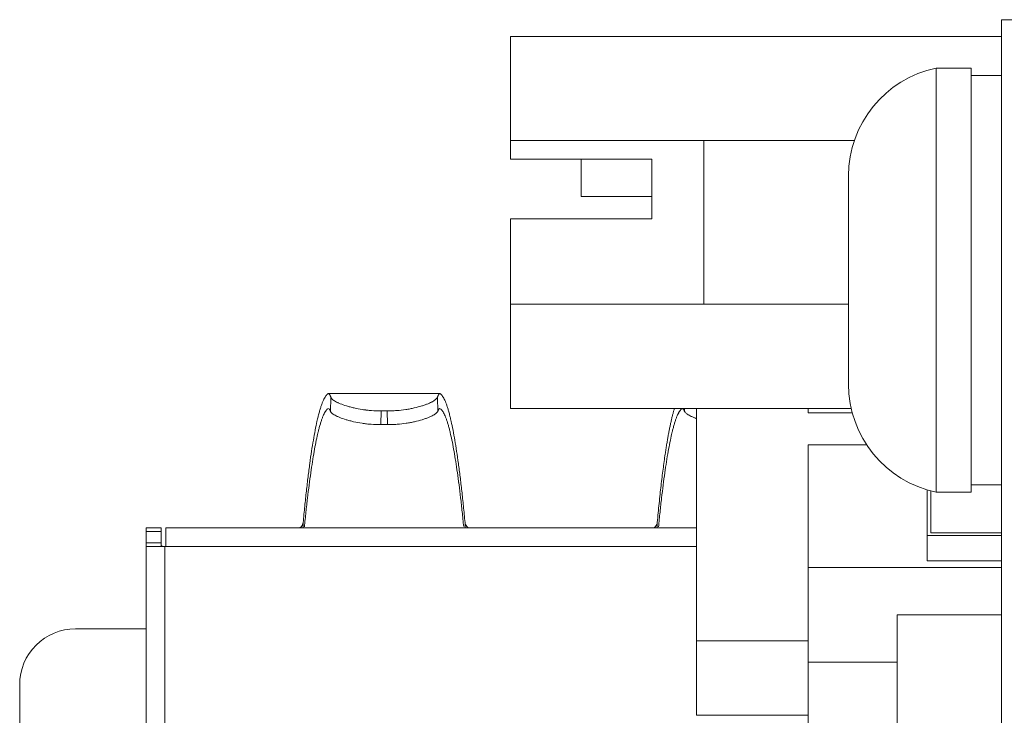
# Model space of a CAD drawing. Units: millimetres. Extents: x 0 to 594, y 0 to 420.
# Drawn here: x 287 to 300, y 295 to 305 of the extents above; entities that cross this region are included whole.
import ezdxf

# ---------------------------------------------------------------- set-up
doc = ezdxf.new("R2010")
doc.units = ezdxf.units.MM
doc.layers.add('1', color=7, linetype='Continuous', true_color=0xffffff)

msp = doc.modelspace()

# ---------------------------------------------------------------- linework, layer by layer
at = {"layer": '1', "color": 3, "linetype": 'Continuous', "lineweight": 18}
for p, q in [((301.93, 304.669), (300.264, 304.669)), ((300.264, 254.669), (300.264, 304.669)), ((293.664, 303.044), (293.664, 304.444)), ((293.664, 304.444), (300.264, 304.444)), ((299.859, 304.019), (299.388, 304.019)), ((299.388, 304.019), (299.388, 298.319)), ((299.859, 304.019), (299.859, 298.319)), ((300.264, 303.919), (299.859, 303.919)), ((293.664, 303.044), (293.664, 302.794)), ((298.287, 303.044), (293.664, 303.044)), ((296.264, 300.844), (296.264, 303.044)), ((295.564, 302.794), (293.664, 302.794)), ((294.614, 302.294), (294.614, 302.794)), ((295.564, 301.994), (295.564, 302.794)), ((298.209, 302.569), (298.209, 302.382)), ((295.564, 302.294), (294.614, 302.294)), ((298.209, 301.169), (298.209, 302.382)), ((293.664, 301.994), (293.664, 300.844)), ((293.664, 301.994), (295.564, 301.994)), ((298.209, 299.957), (298.209, 301.169)), ((298.209, 300.844), (293.664, 300.844)), ((293.664, 299.444), (293.664, 300.844)), ((298.209, 299.769), (298.209, 299.957)), ((292.722, 299.643), (291.205, 299.643)), ((291.21, 299.643), (291.205, 299.643)), ((292.722, 299.643), (292.718, 299.643)), ((292.004, 299.411), (291.923, 299.411)), ((292.004, 299.411), (291.923, 299.411)), ((298.245, 299.444), (293.664, 299.444)), ((296.164, 299.444), (296.164, 296.319)), ((297.664, 299.383), (297.664, 299.444)), ((297.664, 299.383), (298.26, 299.383)), ((292.009, 299.226), (291.918, 299.226)), ((297.664, 298.955), (298.453, 298.955)), ((297.664, 298.955), (297.664, 297.304)), ((299.859, 298.419), (300.264, 298.419)), ((299.264, 297.734), (299.264, 298.351)), ((299.314, 298.337), (299.314, 297.771)), ((299.388, 298.319), (299.859, 298.319)), ((288.764, 297.789), (288.764, 297.839)), ((288.764, 297.839), (288.964, 297.839)), ((288.764, 297.789), (288.764, 297.839)), ((288.764, 297.789), (288.764, 297.639)), ((288.764, 297.789), (288.764, 297.639)), ((288.964, 297.839), (288.964, 297.789)), ((288.964, 297.839), (288.964, 297.789)), ((288.964, 297.789), (288.964, 297.639)), ((288.964, 297.789), (288.964, 297.639)), ((296.164, 297.839), (289.029, 297.839)), ((289.029, 297.589), (289.029, 297.839)), ((289.029, 297.589), (289.029, 297.839)), ((300.264, 297.771), (299.314, 297.771)), ((288.764, 281.899), (288.764, 297.639)), ((288.764, 281.899), (288.764, 297.639)), ((299.264, 297.395), (299.264, 297.734)), ((300.264, 297.734), (299.264, 297.734)), ((288.769, 297.589), (289.014, 297.589)), ((288.769, 297.589), (289.014, 297.589)), ((289.029, 297.589), (289.014, 297.589)), ((289.029, 297.589), (289.014, 297.589)), ((300.264, 297.395), (299.264, 297.395)), ((297.664, 297.304), (297.664, 296.034)), ((297.664, 297.304), (300.264, 297.304)), ((298.864, 296.669), (300.264, 296.669)), ((298.864, 294.295), (298.864, 296.669)), ((288.764, 296.482), (287.814, 296.482)), ((296.164, 296.319), (296.164, 295.319)), ((297.664, 296.034), (297.664, 294.995)), ((297.664, 296.034), (298.864, 296.034)), ((287.064, 295.732), (287.064, 294.656)), ((296.164, 295.319), (297.664, 295.319))]:
    msp.add_line(p, q, dxfattribs=at)
at = {"layer": '1', "color": 7, "linetype": 'Continuous', "lineweight": 13}
for p, q in [((291.248, 299.593), (291.243, 299.404)), ((291.248, 299.593), (291.243, 299.404)), ((292.685, 299.404), (292.68, 299.593)), ((292.685, 299.404), (292.68, 299.593)), ((291.923, 299.411), (291.918, 299.226)), ((291.923, 299.411), (291.918, 299.226)), ((292.009, 299.226), (292.004, 299.411)), ((292.009, 299.226), (292.004, 299.411)), ((295.98, 299.439), (295.966, 299.439)), ((296.003, 299.404), (296.004, 299.444)), ((290.875, 297.839), (290.875, 297.911)), ((293.052, 297.911), (293.052, 297.839)), ((295.636, 297.911), (295.636, 297.839)), ((288.964, 297.789), (288.764, 297.789)), ((288.964, 297.639), (288.764, 297.639)), ((289.014, 297.589), (289.014, 281.949)), ((289.014, 297.589), (289.014, 281.949)), ((296.164, 297.589), (289.029, 297.589)), ((296.164, 296.319), (297.664, 296.319))]:
    msp.add_line(p, q, dxfattribs=at)
at = {"layer": '1', "color": 3, "linetype": 'Continuous', "lineweight": 18}
for centre, radius, start, end in [((299.69, 302.569), 1.481, 101.791, 180), ((299.69, 299.769), 1.481, 180, 258.209), ((287.814, 295.732), 0.75, 90, 135), ((287.814, 295.732), 0.75, 135, 180)]:
    msp.add_arc(centre, radius, start, end, dxfattribs=at)
for points, weights in [([(291.205, 299.639), (291.087, 299.548), (290.974, 298.958), (290.875, 297.911)], [1, 0.976437253077, 0.976437253077, 1]), ([(291.205, 299.639), (291.087, 299.548), (290.974, 298.958), (290.875, 297.911)], [1, 0.976437253077, 0.976437253077, 1]), ([(291.214, 299.643), (291.225, 299.643), (291.236, 299.626), (291.248, 299.593)], [0.9978237199, 0.995794004385, 0.996519431085, 1]), ([(291.214, 299.643), (291.225, 299.643), (291.236, 299.626), (291.248, 299.593)], [0.9978237199, 0.995794004385, 0.996519431085, 1]), ([(292.68, 299.593), (292.691, 299.626), (292.702, 299.643), (292.714, 299.643)], [1, 0.996519980711, 0.995794233563, 0.997822758555]), ([(292.68, 299.593), (292.691, 299.626), (292.702, 299.643), (292.714, 299.643)], [1, 0.996519980712, 0.995794233563, 0.997822758555]), ([(293.052, 297.911), (292.953, 298.958), (292.841, 299.548), (292.722, 299.639)], [1, 0.976437253077, 0.976437253077, 1]), ([(293.052, 297.911), (292.953, 298.958), (292.841, 299.548), (292.722, 299.639)], [1, 0.976437253077, 0.976437253077, 1]), ([(291.206, 299.44), (291.094, 299.353), (290.987, 298.812), (290.892, 297.851)], [1, 0.976896657794, 0.975678317483, 0.996344979065]), ([(291.206, 299.439), (291.094, 299.353), (290.987, 298.812), (290.892, 297.851)], [1, 0.97689703888, 0.975678357681, 0.996343956403]), ([(291.243, 299.404), (291.233, 299.43), (291.223, 299.443), (291.214, 299.443)], [1, 0.997031745666, 0.996367923409, 0.998008533229]), ([(291.243, 299.404), (291.233, 299.43), (291.223, 299.443), (291.214, 299.443)], [1, 0.997031745665, 0.996367923408, 0.998008533228]), ([(292.714, 299.443), (292.704, 299.443), (292.694, 299.43), (292.685, 299.404)], [0.99800922676, 0.996367736406, 0.997031327486, 1]), ([(292.714, 299.443), (292.704, 299.443), (292.694, 299.43), (292.685, 299.404)], [0.998009226759, 0.996367736406, 0.997031327486, 1]), ([(293.034, 297.855), (292.94, 298.814), (292.833, 299.353), (292.722, 299.44)], [0.996249004971, 0.975682148208, 0.976932479884, 1]), ([(293.034, 297.855), (292.94, 298.814), (292.833, 299.353), (292.722, 299.439)], [0.996246966399, 0.975682230855, 0.976933242056, 1]), ([(295.868, 299.445), (295.785, 299.177), (295.706, 298.658), (295.636, 297.911)], [0.985690217768, 0.978309811294, 0.983079738705, 1]), ([(295.868, 299.445), (295.785, 299.177), (295.706, 298.658), (295.636, 297.911)], [0.985691663235, 0.978309188613, 0.983078634201, 1]), ([(295.966, 299.44), (295.854, 299.353), (295.748, 298.812), (295.653, 297.851)], [1, 0.976896657804, 0.975678317492, 0.996344979067]), ([(295.966, 299.439), (295.854, 299.353), (295.748, 298.812), (295.653, 297.851)], [1, 0.97689703889, 0.975678357691, 0.996343956404]), ([(295.974, 299.443), (295.972, 299.443), (295.969, 299.442), (295.966, 299.44)], [1, 0.999808942889, 0.999808942889, 1]), ([(295.974, 299.443), (295.972, 299.443), (295.969, 299.442), (295.966, 299.439)], [1, 0.999808942889, 0.999808942889, 1]), ([(296.003, 299.404), (295.994, 299.43), (295.984, 299.443), (295.974, 299.443)], [1, 0.997693513402, 0.997693513402, 1]), ([(296.003, 299.404), (295.994, 299.43), (295.984, 299.443), (295.974, 299.443)], [1, 0.997693513402, 0.997693513402, 1])]:
    msp.add_rational_spline(points, weights, degree=3, dxfattribs=at)
for points, knots in [([(291.923, 299.411), (291.88, 299.411), (291.838, 299.413), (291.775, 299.417), (291.754, 299.419), (291.713, 299.424), (291.693, 299.426), (291.633, 299.435), (291.595, 299.442), (291.541, 299.454), (291.524, 299.459), (291.49, 299.468), (291.473, 299.472), (291.427, 299.487), (291.399, 299.497), (291.368, 299.51), (291.362, 299.512), (291.35, 299.518), (291.345, 299.52), (291.328, 299.528), (291.319, 299.533), (291.292, 299.548), (291.278, 299.558), (291.262, 299.572), (291.258, 299.577), (291.251, 299.585), (291.249, 299.589), (291.248, 299.593)], [0, 0, 0, 0, 0.125, 0.125, 0.1875, 0.1875, 0.25, 0.25, 0.375, 0.375, 0.4375, 0.4375, 0.5, 0.5, 0.625, 0.625, 0.65625, 0.65625, 0.6875, 0.6875, 0.75, 0.75, 0.875, 0.875, 0.9375, 0.9375, 1, 1, 1, 1]), ([(291.923, 299.411), (291.88, 299.411), (291.838, 299.412), (291.775, 299.417), (291.754, 299.419), (291.713, 299.423), (291.693, 299.426), (291.633, 299.435), (291.595, 299.442), (291.541, 299.454), (291.524, 299.459), (291.49, 299.468), (291.473, 299.472), (291.427, 299.487), (291.399, 299.497), (291.368, 299.51), (291.362, 299.512), (291.35, 299.518), (291.345, 299.52), (291.328, 299.528), (291.319, 299.533), (291.292, 299.548), (291.278, 299.558), (291.262, 299.572), (291.258, 299.577), (291.251, 299.585), (291.249, 299.589), (291.248, 299.593)], [0, 0, 0, 0, 0.125, 0.125, 0.1875, 0.1875, 0.25, 0.25, 0.375, 0.375, 0.4375, 0.4375, 0.5, 0.5, 0.625, 0.625, 0.65625, 0.65625, 0.6875, 0.6875, 0.75, 0.75, 0.875, 0.875, 0.9375, 0.9375, 1, 1, 1, 1]), ([(292.68, 299.593), (292.677, 299.585), (292.671, 299.577), (292.655, 299.563), (292.649, 299.558), (292.635, 299.549), (292.627, 299.544), (292.6, 299.528), (292.579, 299.518), (292.542, 299.502), (292.528, 299.497), (292.5, 299.487), (292.485, 299.482), (292.439, 299.468), (292.405, 299.459), (292.36, 299.448), (292.351, 299.446), (292.333, 299.443), (292.323, 299.441), (292.294, 299.435), (292.275, 299.432), (292.216, 299.423), (292.175, 299.419), (292.111, 299.414), (292.09, 299.413), (292.047, 299.411), (292.026, 299.411), (292.004, 299.411)], [0, 0, 0, 0, 0.125, 0.125, 0.1875, 0.1875, 0.25, 0.25, 0.375, 0.375, 0.4375, 0.4375, 0.5, 0.5, 0.625, 0.625, 0.65625, 0.65625, 0.6875, 0.6875, 0.75, 0.75, 0.875, 0.875, 0.9375, 0.9375, 1, 1, 1, 1]), ([(292.68, 299.593), (292.677, 299.585), (292.671, 299.577), (292.655, 299.563), (292.649, 299.558), (292.635, 299.549), (292.627, 299.543), (292.6, 299.528), (292.579, 299.518), (292.542, 299.502), (292.528, 299.497), (292.5, 299.487), (292.485, 299.482), (292.439, 299.468), (292.405, 299.459), (292.36, 299.448), (292.351, 299.446), (292.333, 299.443), (292.323, 299.441), (292.294, 299.435), (292.275, 299.432), (292.216, 299.423), (292.175, 299.419), (292.111, 299.414), (292.09, 299.413), (292.047, 299.411), (292.026, 299.411), (292.004, 299.411)], [0, 0, 0, 0, 0.125, 0.125, 0.1875, 0.1875, 0.25, 0.25, 0.375, 0.375, 0.4375, 0.4375, 0.5, 0.5, 0.625, 0.625, 0.65625, 0.65625, 0.6875, 0.6875, 0.75, 0.75, 0.875, 0.875, 0.9375, 0.9375, 1, 1, 1, 1]), ([(291.918, 299.226), (291.875, 299.226), (291.833, 299.228), (291.77, 299.233), (291.749, 299.234), (291.708, 299.239), (291.688, 299.242), (291.628, 299.25), (291.59, 299.258), (291.536, 299.27), (291.519, 299.274), (291.485, 299.283), (291.468, 299.288), (291.422, 299.302), (291.394, 299.312), (291.363, 299.324), (291.357, 299.327), (291.345, 299.332), (291.34, 299.335), (291.323, 299.342), (291.314, 299.347), (291.287, 299.362), (291.273, 299.371), (291.257, 299.384), (291.253, 299.389), (291.246, 299.397), (291.244, 299.401), (291.243, 299.404)], [0, 0, 0, 0, 0.125, 0.125, 0.1875, 0.1875, 0.25, 0.25, 0.375, 0.375, 0.4375, 0.4375, 0.5, 0.5, 0.625, 0.625, 0.65625, 0.65625, 0.6875, 0.6875, 0.75, 0.75, 0.875, 0.875, 0.9375, 0.9375, 1, 1, 1, 1]), ([(291.918, 299.226), (291.875, 299.226), (291.833, 299.228), (291.77, 299.233), (291.749, 299.234), (291.708, 299.239), (291.688, 299.242), (291.628, 299.25), (291.59, 299.258), (291.536, 299.27), (291.519, 299.274), (291.485, 299.283), (291.468, 299.288), (291.422, 299.302), (291.394, 299.312), (291.363, 299.324), (291.357, 299.327), (291.345, 299.332), (291.34, 299.335), (291.323, 299.342), (291.314, 299.347), (291.287, 299.362), (291.273, 299.371), (291.257, 299.384), (291.253, 299.389), (291.246, 299.397), (291.244, 299.4), (291.243, 299.404)], [0, 0, 0, 0, 0.125, 0.125, 0.1875, 0.1875, 0.25, 0.25, 0.375, 0.375, 0.4375, 0.4375, 0.5, 0.5, 0.625, 0.625, 0.65625, 0.65625, 0.6875, 0.6875, 0.75, 0.75, 0.875, 0.875, 0.9375, 0.9375, 1, 1, 1, 1]), ([(292.685, 299.404), (292.682, 299.397), (292.676, 299.389), (292.66, 299.376), (292.654, 299.371), (292.64, 299.362), (292.632, 299.357), (292.605, 299.342), (292.584, 299.332), (292.547, 299.317), (292.533, 299.312), (292.505, 299.302), (292.49, 299.297), (292.444, 299.283), (292.41, 299.274), (292.356, 299.262), (292.338, 299.258), (292.299, 299.251), (292.28, 299.248), (292.221, 299.239), (292.18, 299.234), (292.116, 299.23), (292.095, 299.228), (292.052, 299.227), (292.031, 299.226), (292.009, 299.226)], [0, 0, 0, 0, 0.125, 0.125, 0.1875, 0.1875, 0.25, 0.25, 0.375, 0.375, 0.4375, 0.4375, 0.5, 0.5, 0.625, 0.625, 0.6875, 0.6875, 0.75, 0.75, 0.875, 0.875, 0.9375, 0.9375, 1, 1, 1, 1]), ([(292.685, 299.404), (292.682, 299.397), (292.676, 299.389), (292.66, 299.376), (292.654, 299.371), (292.64, 299.362), (292.632, 299.357), (292.605, 299.342), (292.584, 299.332), (292.547, 299.317), (292.533, 299.312), (292.505, 299.302), (292.49, 299.297), (292.444, 299.283), (292.41, 299.274), (292.356, 299.262), (292.338, 299.258), (292.299, 299.251), (292.28, 299.248), (292.221, 299.239), (292.18, 299.234), (292.116, 299.229), (292.095, 299.228), (292.052, 299.227), (292.031, 299.226), (292.009, 299.226)], [0, 0, 0, 0, 0.125, 0.125, 0.1875, 0.1875, 0.25, 0.25, 0.375, 0.375, 0.4375, 0.4375, 0.5, 0.5, 0.625, 0.625, 0.6875, 0.6875, 0.75, 0.75, 0.875, 0.875, 0.9375, 0.9375, 1, 1, 1, 1]), ([(296.157, 299.311), (296.147, 299.315), (296.138, 299.318), (296.124, 299.324), (296.117, 299.327), (296.106, 299.332), (296.1, 299.335), (296.084, 299.342), (296.074, 299.347), (296.047, 299.362), (296.033, 299.371), (296.018, 299.384), (296.013, 299.389), (296.007, 299.397), (296.005, 299.401), (296.003, 299.404)], [0, 0, 0, 0, 0.103608, 0.103608, 0.178307, 0.178307, 0.253007, 0.253007, 0.402405, 0.402405, 0.701203, 0.701203, 0.850601, 0.850601, 1, 1, 1, 1]), ([(296.157, 299.311), (296.147, 299.315), (296.138, 299.318), (296.124, 299.324), (296.117, 299.327), (296.106, 299.332), (296.1, 299.335), (296.084, 299.342), (296.074, 299.347), (296.047, 299.362), (296.033, 299.371), (296.018, 299.384), (296.013, 299.389), (296.007, 299.397), (296.005, 299.4), (296.003, 299.404)], [0, 0, 0, 0, 0.103608, 0.103608, 0.178307, 0.178307, 0.253007, 0.253007, 0.402405, 0.402405, 0.701203, 0.701203, 0.850601, 0.850601, 1, 1, 1, 1]), ([(290.875, 297.911), (290.874, 297.902), (290.872, 297.892), (290.864, 297.874), (290.859, 297.865), (290.852, 297.856)], [0, 0, 0, 0, 0.5, 0.5, 1, 1, 1, 1]), ([(290.875, 297.911), (290.874, 297.901), (290.872, 297.892), (290.864, 297.874), (290.859, 297.865), (290.852, 297.856)], [0, 0, 0, 0, 0.5, 0.5, 1, 1, 1, 1]), ([(293.076, 297.856), (293.069, 297.865), (293.063, 297.874), (293.055, 297.892), (293.053, 297.902), (293.052, 297.911)], [0, 0, 0, 0, 0.5, 0.5, 1, 1, 1, 1]), ([(293.076, 297.856), (293.069, 297.865), (293.063, 297.874), (293.055, 297.892), (293.053, 297.901), (293.052, 297.911)], [0, 0, 0, 0, 0.5, 0.5, 1, 1, 1, 1]), ([(295.636, 297.911), (295.635, 297.902), (295.633, 297.892), (295.625, 297.874), (295.619, 297.865), (295.612, 297.856)], [0, 0, 0, 0, 0.5, 0.5, 1, 1, 1, 1]), ([(295.636, 297.911), (295.635, 297.901), (295.633, 297.892), (295.625, 297.874), (295.619, 297.865), (295.612, 297.856)], [0, 0, 0, 0, 0.5, 0.5, 1, 1, 1, 1]), ([(290.852, 297.856), (290.847, 297.85), (290.84, 297.846), (290.825, 297.84), (290.817, 297.839), (290.807, 297.839)], [0, 0, 0, 0, 0.5, 0.5, 1, 1, 1, 1]), ([(290.852, 297.856), (290.847, 297.85), (290.84, 297.846), (290.825, 297.84), (290.817, 297.839), (290.807, 297.839)], [0, 0, 0, 0, 0.5, 0.5, 1, 1, 1, 1]), ([(293.12, 297.839), (293.111, 297.839), (293.102, 297.84), (293.091, 297.844), (293.087, 297.846), (293.081, 297.85), (293.078, 297.853), (293.076, 297.856)], [0, 0, 0, 0, 0.5, 0.5, 0.75, 0.75, 1, 1, 1, 1]), ([(293.12, 297.839), (293.111, 297.839), (293.102, 297.84), (293.091, 297.844), (293.087, 297.846), (293.081, 297.85), (293.078, 297.853), (293.076, 297.856)], [0, 0, 0, 0, 0.5, 0.5, 0.75, 0.75, 1, 1, 1, 1]), ([(295.612, 297.856), (295.607, 297.85), (295.601, 297.846), (295.586, 297.84), (295.577, 297.839), (295.568, 297.839)], [0, 0, 0, 0, 0.5, 0.5, 1, 1, 1, 1]), ([(295.612, 297.856), (295.607, 297.85), (295.601, 297.846), (295.586, 297.84), (295.577, 297.839), (295.568, 297.839)], [0, 0, 0, 0, 0.5, 0.5, 1, 1, 1, 1]), ([(288.764, 297.639), (288.764, 297.634), (288.764, 297.628), (288.764, 297.617), (288.764, 297.612), (288.764, 297.604), (288.764, 297.6), (288.765, 297.594), (288.766, 297.592), (288.767, 297.59), (288.768, 297.589), (288.769, 297.589)], [0, 0, 0, 0, 0.213984, 0.213984, 0.427985, 0.427985, 0.641623, 0.641623, 0.853749, 0.853749, 1, 1, 1, 1]), ([(288.764, 297.639), (288.764, 297.634), (288.764, 297.628), (288.764, 297.617), (288.764, 297.612), (288.764, 297.604), (288.764, 297.6), (288.765, 297.594), (288.766, 297.592), (288.767, 297.59), (288.768, 297.589), (288.769, 297.589)], [0, 0, 0, 0, 0.213984, 0.213984, 0.427985, 0.427985, 0.641623, 0.641623, 0.853749, 0.853749, 1, 1, 1, 1]), ([(288.964, 297.639), (288.964, 297.634), (288.964, 297.628), (288.964, 297.618), (288.964, 297.613), (288.966, 297.604), (288.967, 297.601), (288.971, 297.595), (288.973, 297.594), (288.979, 297.591), (288.982, 297.591), (288.989, 297.59), (288.994, 297.589), (289.003, 297.589), (289.008, 297.589), (289.014, 297.589)], [0, 0, 0, 0, 0.157037, 0.157037, 0.314398, 0.314398, 0.46561, 0.46561, 0.59572, 0.59572, 0.718013, 0.718013, 0.852534, 0.852534, 1, 1, 1, 1]), ([(288.964, 297.639), (288.964, 297.634), (288.964, 297.628), (288.964, 297.618), (288.964, 297.613), (288.966, 297.604), (288.967, 297.601), (288.971, 297.595), (288.973, 297.594), (288.979, 297.591), (288.982, 297.59), (288.989, 297.59), (288.994, 297.589), (289.003, 297.589), (289.008, 297.589), (289.014, 297.589)], [0, 0, 0, 0, 0.157037, 0.157037, 0.314398, 0.314398, 0.46561, 0.46561, 0.59572, 0.59572, 0.718013, 0.718013, 0.852534, 0.852534, 1, 1, 1, 1])]:
    msp.add_open_spline(points, degree=3, knots=knots, dxfattribs=at)

doc.saveas('drawing.dxf')
